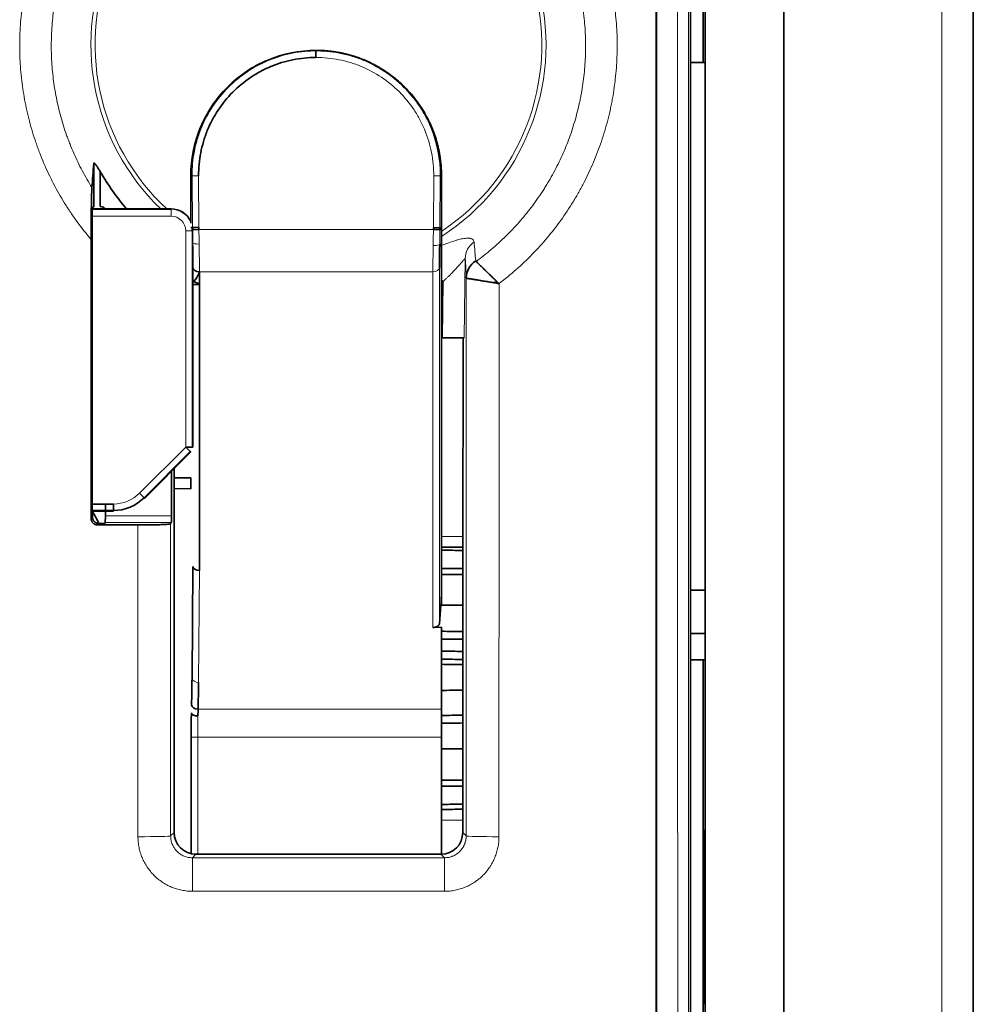
# Model space of a CAD drawing. Units: millimetres. Extents: x 63 to 1168, y 37 to 822.
# Drawn here: x 626 to 669, y 387 to 432 of the extents above; entities that cross this region are included whole.
import ezdxf

# ---------------------------------------------------------------- set-up
doc = ezdxf.new("R2010")
doc.units = ezdxf.units.MM
doc.layers.add('1', color=7, linetype='Continuous', true_color=0xffffff)

msp = doc.modelspace()

# ---------------------------------------------------------------- linework, layer by layer
at = {"layer": '1', "color": 18, "linetype": 'Continuous', "lineweight": 35}
for p, q in [((657.045, 467.15), (657.045, 365.529)), ((660.645, 365.467), (660.645, 467.213)), ((669.344, 466.96), (669.344, 365.72)), ((656.372, 370.926), (656.372, 461.752)), ((656.945, 447.115), (656.945, 430.038)), ((656.372, 430.039), (657.045, 430.039)), ((644.507, 427.037), (644.51, 427.029)), ((628.992, 423.42), (628.992, 425.402)), ((629.291, 425.021), (629.291, 423.425)), ((633.445, 424.836), (633.445, 422.665)), ((644.945, 422.447), (644.945, 424.836)), ((628.928, 423.389), (628.992, 423.42)), ((628.928, 420.389), (628.928, 423.389)), ((632.542, 423.315), (628.928, 423.315)), ((628.928, 423.314), (632.542, 423.314)), ((629.291, 423.425), (629.325, 423.425)), ((632.542, 423.283), (632.542, 423.315)), ((632.542, 423.314), (632.542, 423.315)), ((633.445, 422.464), (633.519, 422.465)), ((633.52, 422.315), (633.511, 422.315)), ((633.519, 422.465), (633.819, 422.467)), ((633.819, 422.366), (633.519, 422.364)), ((644.874, 422.364), (644.574, 422.366)), ((644.575, 422.449), (644.875, 422.447)), ((644.945, 405.875), (644.945, 421.696)), ((633.542, 412.384), (633.542, 420.617)), ((633.841, 420.438), (633.841, 407.077)), ((628.921, 420.389), (628.928, 420.389)), ((628.921, 412.289), (628.921, 420.389)), ((645.013, 419.986), (644.976, 417.402)), ((633.542, 419.854), (633.841, 419.857)), ((645.013, 419.945), (644.945, 419.945)), ((647.53, 419.945), (647.266, 419.945)), ((644.976, 417.402), (645.985, 417.402)), ((645.94, 417.402), (645.94, 412.82)), ((645.94, 412.82), (645.922, 411.939)), ((628.928, 412.289), (628.921, 412.289)), ((628.928, 409.289), (628.928, 412.289)), ((633.423, 412.185), (633.211, 412.397)), ((633.211, 412.397), (633.511, 412.397)), ((633.511, 412.397), (633.542, 412.384)), ((631.319, 410.037), (633.454, 412.172)), ((633.454, 412.172), (633.423, 412.185)), ((645.922, 411.939), (645.922, 394.719)), ((632.682, 394.719), (632.682, 411.399)), ((632.557, 411.275), (632.557, 409.242)), ((633.445, 410.981), (632.682, 410.987)), ((632.682, 410.488), (633.445, 410.481)), ((631.306, 410.069), (631.319, 410.037)), ((628.928, 409.783), (629.893, 409.783)), ((629.525, 409.783), (629.525, 409.483)), ((629.893, 409.783), (629.893, 409.483)), ((628.872, 409.122), (628.937, 409.187)), ((629.893, 409.483), (628.928, 409.483)), ((628.928, 409.452), (629.906, 409.452)), ((628.937, 409.284), (628.928, 409.289)), ((629.525, 409.452), (629.525, 409.242)), ((629.906, 409.452), (629.893, 409.483)), ((629.237, 408.887), (629.171, 408.822)), ((629.171, 408.822), (631.018, 408.822)), ((629.237, 408.889), (629.493, 408.889)), ((629.493, 408.887), (629.237, 408.887)), ((629.52, 408.942), (629.493, 408.887)), ((632.518, 408.873), (632.552, 408.942)), ((633.54, 406.921), (633.501, 401.791)), ((644.945, 405.875), (644.945, 405.14)), ((657.045, 405.834), (656.372, 405.834)), ((656.372, 405.83), (657.045, 405.83)), ((644.853, 404.294), (644.92, 405.146)), ((644.945, 404.132), (644.553, 404.122)), ((644.945, 400.38), (644.945, 404.132)), ((657.045, 403.85), (656.372, 403.85)), ((656.372, 403.846), (657.045, 403.846)), ((657.045, 402.64), (656.372, 402.64)), ((656.945, 402.642), (656.945, 385.565)), ((644.945, 399.095), (644.945, 400.38)), ((633.463, 399.095), (633.463, 393.743)), ((644.945, 393.719), (644.945, 399.095)), ((656.995, 390.839), (656.995, 394.839)), ((644.922, 393.719), (633.681, 393.719)), ((656.995, 386.839), (656.995, 390.839))]:
    msp.add_line(p, q, dxfattribs=at)
at = {"layer": '1', "color": 8, "linetype": 'Continuous', "lineweight": 18}
for p, q in [((667.897, 466.96), (667.897, 365.72)), ((633.445, 424.836), (633.504, 424.837)), ((633.504, 424.837), (633.804, 424.838)), ((633.504, 424.837), (633.519, 422.465)), ((633.819, 422.467), (633.804, 424.838)), ((644.59, 424.838), (644.575, 422.449)), ((644.889, 424.837), (644.59, 424.838)), ((644.875, 422.447), (644.889, 424.837)), ((644.889, 424.837), (644.945, 424.836)), ((628.928, 423.283), (632.542, 423.283)), ((632.542, 422.983), (632.542, 423.283)), ((632.542, 422.983), (628.928, 422.983)), ((633.211, 422.315), (633.511, 422.315)), ((633.211, 412.397), (633.211, 422.315)), ((633.511, 422.315), (633.511, 412.397)), ((633.819, 422.366), (644.574, 422.366)), ((644.945, 422.447), (644.875, 422.447)), ((644.945, 421.696), (644.865, 421.699)), ((646.038, 421.042), (645.985, 417.402)), ((644.553, 420.438), (633.841, 420.438)), ((644.553, 420.438), (644.553, 404.122)), ((644.853, 404.294), (644.853, 420.622)), ((631.094, 410.281), (633.211, 412.397)), ((633.423, 412.185), (631.306, 410.069)), ((631.094, 410.281), (631.306, 410.069)), ((629.525, 409.242), (632.557, 409.242)), ((632.552, 408.942), (629.52, 408.942)), ((633.801, 401.604), (633.84, 406.734)), ((633.781, 400.38), (644.945, 400.38)), ((633.762, 399.095), (633.463, 399.095)), ((633.762, 393.719), (633.762, 399.095)), ((644.945, 399.095), (633.762, 399.095)), ((632.521, 394.558), (632.682, 394.719)), ((645.922, 394.719), (646.082, 394.558)), ((633.681, 393.719), (633.522, 393.559)), ((633.522, 393.559), (645.081, 393.559)), ((633.522, 393.559), (633.522, 392.023)), ((645.081, 393.559), (644.922, 393.719)), ((645.081, 393.559), (645.081, 392.023)), ((645.081, 392.023), (633.522, 392.023))]:
    msp.add_line(p, q, dxfattribs=at)
for centre, radius, start, end in [((639.302, 430.839), 10.439, 302.7319, 226.1137), ((639.302, 430.839), 10.246, 303.4294, 227.25), ((632.542, 422.315), 0.669, 0, 90), ((639.302, 430.839), 10.246, 235.5581, 235.8056)]:
    msp.add_arc(centre, radius, start, end, dxfattribs=at)
at = {"layer": '1', "color": 18, "linetype": 'Continuous', "lineweight": 35}
for centre, radius, start, end in [((639.302, 430.839), 11.578, 210.1649, 220.5301), ((632.542, 422.315), 1, 25.4405, 90), ((632.542, 422.315), 1, 25.3842, 90), ((632.542, 422.315), 0.969, 0, 8.9198), ((632.542, 422.315), 1, 2.821, 8.6541), ((632.542, 422.315), 1, 2.8195, 8.6498), ((617.445, 402.839), 13.25, 27.18, 29.9306), ((652.412, 390.839), 6.083, 40.3905, 41.1121), ((652.412, 390.839), 6.083, 318.8879, 319.6095)]:
    msp.add_arc(centre, radius, start, end, dxfattribs=at)
at = {"layer": '1', "color": 8, "linetype": 'Continuous', "lineweight": 18}
for centre, major_axis, ratio, start_param, end_param in [((664.502, 416.339), (0, -999.987), 0.008723, 4.661124, 4.763654), ((665.002, 416.339), (0, -999.487), 0.008727, 4.661124, 4.763654), ((633.827, 421.772), (-0.3, -0.006), 0.220035, 0.035784, 1.56608), ((647.038, 421.042), (0.999, 0.053), 0.950161, 2.162142, 3.085583), ((644.566, 421.707), (0.3, -0.006), 0.244, 4.717396, 6.24719), ((644.553, 420.631), (0.3, 0), 0.642788, 4.712389, 6.237611), ((645.013, 420.628), (-0.406, 0.914), 0.322778, 2.061642, 2.198521), ((628.666, 416.339), (0, -997.987), 0.017455, 1.54897, 1.574623), ((630.166, 416.339), (0, -999.487), 0.017429, 1.54897, 1.574351), ((629.892, 411.484), (0.651, -1.571), 0.999599, 5.890622, 6.675749), ((649.937, 416.339), (0, -997.985), 0.017455, 4.719869, 4.734215), ((633.801, 401.797), (-0.3, 0.002), 0.642777, 0.045573, 1.575633), ((631.021, 394.558), (1.5, 0.001), 0.021824, 4.712381, 6.265728), ((647.582, 394.558), (-1.5, 0.001), 0.021824, 0.017457, 1.570805)]:
    msp.add_ellipse(centre, major_axis=major_axis, ratio=ratio, start_param=start_param, end_param=end_param, dxfattribs=at)
at = {"layer": '1', "color": 18, "linetype": 'Continuous', "lineweight": 35}
for centre, major_axis, ratio, start_param, end_param in [((629.325, 423.225), (0.141, 0.141), 0.999695, 5.960803, 7.068431), ((663.773, 416.339), (0, -999.485), 0.034921, 4.706806, 4.71961), ((647.086, 420.157), (-0.999, -0.055), 0.952614, 5.265547, 6.225779), ((633.841, 420.631), (-0.3, 0), 0.642788, 0.045574, 1.570796), ((633.59, 420.628), (0.406, 0.914), 0.322778, 4.084664, 4.609064), ((639.302, 433.51), (0, -14.74), 0.974397, 5.874195, 5.8932), ((639.302, 433.51), (0, -14.74), 0.974397, 0.403789, 0.40899), ((629.892, 411.484), (0.766, -1.848), 0.999719, 5.890622, 6.675749), ((629.52, 409.242), (0, -0.3), 0.017455, 0.034907, 1.570796), ((632.552, 409.242), (0, -0.3), 0.017455, 0.034907, 1.570796), ((633.84, 406.927), (0.3, -0.002), 0.642777, 3.187166, 4.717226), ((633.781, 400.573), (-0.3, 0.007), 0.64267, 0.045568, 1.586865), ((633.773, 400.207), (0.3, -0.006), 0.483327, 3.181468, 4.721709), ((633.682, 394.719), (-0.707, -0.707), 0.999695, 5.497939, 7.068431), ((644.921, 394.719), (0.707, -0.707), 0.999695, 5.497939, 7.068431)]:
    msp.add_ellipse(centre, major_axis=major_axis, ratio=ratio, start_param=start_param, end_param=end_param, dxfattribs=at)
for points, knots in [([(654.802, 366.239), (654.802, 370.41), (654.802, 374.584), (654.802, 382.931), (654.802, 389.193), (654.802, 395.457), (654.802, 399.633), (654.802, 401.721), (654.802, 407.986), (654.802, 416.339), (654.802, 424.692), (654.802, 430.957), (654.802, 433.045), (654.802, 437.221), (654.802, 439.309), (654.802, 449.748), (654.802, 458.095), (654.802, 466.439)], [0, 0, 0, 0, 0.125, 0.125, 0.25, 0.3125, 0.3125, 0.375, 0.375, 0.5, 0.625, 0.625, 0.6875, 0.6875, 0.75, 0.75, 1, 1, 1, 1]), ([(654.806, 466.443), (654.806, 462.271), (654.806, 458.097), (654.806, 449.749), (654.806, 443.486), (654.806, 437.222), (654.806, 433.046), (654.806, 430.957), (654.806, 424.692), (654.806, 416.338), (654.806, 407.984), (654.806, 401.719), (654.806, 399.631), (654.806, 395.454), (654.806, 393.366), (654.806, 382.927), (654.806, 374.579), (654.806, 366.234)], [0, 0, 0, 0, 0.125, 0.125, 0.25, 0.3125, 0.3125, 0.375, 0.375, 0.5, 0.625, 0.625, 0.6875, 0.6875, 0.75, 0.75, 1, 1, 1, 1]), ([(639.186, 430.586), (638.434, 430.585), (637.683, 430.435), (636.294, 429.858), (635.657, 429.431), (634.595, 428.367), (634.169, 427.73), (633.594, 426.34), (633.445, 425.588), (633.445, 424.836)], [0, 0, 0, 0, 0.25, 0.25, 0.5, 0.5, 0.75, 0.75, 1, 1, 1, 1]), ([(644.945, 424.836), (644.945, 424.848), (644.945, 424.875), (644.944, 424.922), (644.943, 424.979), (644.941, 425.048), (644.938, 425.128), (644.932, 425.22), (644.925, 425.322), (644.914, 425.436), (644.899, 425.561), (644.881, 425.696), (644.857, 425.842), (644.827, 425.999), (644.79, 426.165), (644.731, 426.398), (644.644, 426.684), (644.523, 427.008), (644.392, 427.303), (644.279, 427.526), (644.172, 427.718), (644.051, 427.919), (643.861, 428.204), (643.652, 428.474), (643.443, 428.714), (643.256, 428.911), (643.026, 429.129), (642.834, 429.29), (642.699, 429.395), (642.639, 429.441), (642.578, 429.485), (642.517, 429.529), (642.455, 429.573), (642.392, 429.615), (642.329, 429.657), (642.266, 429.697), (642.202, 429.737), (642.137, 429.776), (642.072, 429.815), (642.006, 429.852), (641.94, 429.889), (641.873, 429.924), (641.806, 429.959), (641.739, 429.993), (641.671, 430.026), (641.603, 430.058), (641.534, 430.089), (641.465, 430.12), (641.395, 430.149), (641.325, 430.177), (641.255, 430.205), (641.184, 430.231), (641.113, 430.257), (641.041, 430.282), (640.97, 430.306), (640.898, 430.328), (640.825, 430.35), (640.753, 430.371), (640.68, 430.391), (640.607, 430.41), (640.534, 430.428), (640.46, 430.445), (640.386, 430.461), (640.312, 430.477), (640.238, 430.491), (640.164, 430.504), (640.089, 430.516), (640.014, 430.527), (639.94, 430.538), (639.865, 430.547), (639.79, 430.555), (639.714, 430.563), (639.639, 430.569), (639.564, 430.575), (639.488, 430.579), (639.413, 430.582), (639.337, 430.585), (639.262, 430.586), (639.211, 430.586), (639.186, 430.586)], [0, 0, 0, 0, 0.003921, 0.0091, 0.015538, 0.023234, 0.032187, 0.042398, 0.053865, 0.066589, 0.08057, 0.095805, 0.112295, 0.130038, 0.149033, 0.169278, 0.210312, 0.248765, 0.284641, 0.31794, 0.331934, 0.357966, 0.396012, 0.446034, 0.47128, 0.50139, 0.536351, 0.576152, 0.584488, 0.592822, 0.601155, 0.609487, 0.617817, 0.626146, 0.634474, 0.6428, 0.651125, 0.659448, 0.66777, 0.676091, 0.684411, 0.692729, 0.701046, 0.709362, 0.717677, 0.725991, 0.734304, 0.742615, 0.750927, 0.759237, 0.767546, 0.775854, 0.78416, 0.792467, 0.800772, 0.809076, 0.81738, 0.825684, 0.833987, 0.842289, 0.850591, 0.858892, 0.867193, 0.875494, 0.883795, 0.892095, 0.900395, 0.908695, 0.916995, 0.925294, 0.933594, 0.941894, 0.950194, 0.958494, 0.966794, 0.975095, 0.983396, 0.991698, 1, 1, 1, 1]), ([(639.186, 430.562), (639.186, 430.562), (639.186, 430.56), (639.186, 430.552), (639.186, 430.546), (639.186, 430.531), (639.186, 430.521), (639.186, 430.499), (639.187, 430.486), (639.187, 430.457), (639.187, 430.441), (639.187, 430.407), (639.187, 430.389), (639.187, 430.353), (639.187, 430.334), (639.187, 430.298), (639.187, 430.28), (639.187, 430.263)], [0, 0, 0, 0, 0.125, 0.125, 0.25, 0.25, 0.375, 0.375, 0.5, 0.5, 0.625, 0.625, 0.75, 0.75, 0.875, 0.875, 1, 1, 1, 1]), ([(633.804, 424.838), (633.802, 425.196), (633.835, 425.547), (633.935, 426.064), (633.976, 426.235), (634.077, 426.575), (634.136, 426.744), (634.337, 427.237), (634.502, 427.548), (634.891, 428.137), (635.118, 428.417), (635.615, 428.918), (635.886, 429.142), (636.327, 429.44), (636.481, 429.533), (636.793, 429.701), (636.952, 429.777), (637.439, 429.981), (637.777, 430.085), (638.476, 430.226), (638.83, 430.262), (639.187, 430.263)], [0, 0, 0, 0, 0.125, 0.125, 0.1875, 0.1875, 0.25, 0.25, 0.375, 0.375, 0.5, 0.5, 0.625, 0.625, 0.6875, 0.6875, 0.75, 0.75, 0.875, 0.875, 1, 1, 1, 1]), ([(628.91, 424.298), (628.924, 424.474), (628.938, 424.652), (628.965, 425.02), (628.978, 425.208), (628.992, 425.402)], [0, 0, 0, 0, 0.5, 0.5, 1, 1, 1, 1]), ([(628.992, 425.402), (628.992, 425.408), (628.993, 425.413), (628.996, 425.418), (628.998, 425.42), (629.001, 425.421), (629.004, 425.422), (629.009, 425.421), (629.014, 425.419), (629.016, 425.418), (629.022, 425.414), (629.025, 425.412), (629.031, 425.407), (629.034, 425.404), (629.044, 425.394), (629.051, 425.387), (629.065, 425.371), (629.072, 425.362), (629.093, 425.334), (629.107, 425.314), (629.129, 425.283), (629.136, 425.272), (629.151, 425.25), (629.158, 425.239), (629.18, 425.206), (629.194, 425.183), (629.222, 425.138), (629.236, 425.115), (629.264, 425.068), (629.278, 425.044), (629.291, 425.021)], [0, 0, 0, 0, 0.0625, 0.0625, 0.09375, 0.09375, 0.125, 0.15625, 0.15625, 0.1875, 0.1875, 0.21875, 0.21875, 0.25, 0.25, 0.3125, 0.3125, 0.375, 0.375, 0.5, 0.5, 0.5625, 0.5625, 0.625, 0.625, 0.75, 0.75, 0.875, 0.875, 1, 1, 1, 1]), ([(628.91, 424.298), (628.909, 424.274), (628.907, 424.246), (628.903, 424.183), (628.902, 424.148), (628.9, 424.092), (628.899, 424.072), (628.897, 424.032), (628.897, 424.011), (628.895, 423.947), (628.893, 423.903), (628.891, 423.812), (628.89, 423.765), (628.888, 423.669), (628.887, 423.62), (628.885, 423.52), (628.884, 423.469), (628.882, 423.365), (628.881, 423.312), (628.879, 423.153), (628.878, 423.045), (628.875, 422.827), (628.874, 422.716), (628.873, 422.548), (628.873, 422.492), (628.872, 422.378), (628.872, 422.321), (628.871, 422.149), (628.871, 422.034), (628.871, 421.919)], [0, 0, 0, 0, 0.0625, 0.0625, 0.125, 0.125, 0.15625, 0.15625, 0.1875, 0.1875, 0.25, 0.25, 0.3125, 0.3125, 0.375, 0.375, 0.4375, 0.4375, 0.5, 0.5, 0.625, 0.625, 0.75, 0.75, 0.8125, 0.8125, 0.875, 0.875, 1, 1, 1, 1]), ([(646.517, 420.938), (646.518, 420.932), (646.519, 420.926), (646.525, 420.917), (646.529, 420.913), (646.534, 420.91)], [0, 0, 0, 0, 0.5, 0.5, 1, 1, 1, 1]), ([(646.534, 420.91), (646.55, 420.895), (646.57, 420.875), (646.607, 420.839), (646.62, 420.826), (646.642, 420.804), (646.65, 420.797), (646.665, 420.782), (646.673, 420.774), (646.715, 420.733), (646.752, 420.697), (646.802, 420.647), (646.813, 420.637), (646.834, 420.616), (646.845, 420.605), (646.878, 420.573), (646.901, 420.55), (646.971, 420.482), (647.021, 420.434), (647.099, 420.358), (647.125, 420.333), (647.166, 420.293), (647.18, 420.28), (647.208, 420.253), (647.222, 420.239), (647.292, 420.172), (647.35, 420.117), (647.437, 420.033), (647.466, 420.005), (647.511, 419.963), (647.533, 419.942), (647.556, 419.92), (647.571, 419.906), (647.578, 419.899), (647.586, 419.892)], [0, 0, 0, 0, 0.125, 0.125, 0.1875, 0.1875, 0.21875, 0.21875, 0.25, 0.25, 0.375, 0.375, 0.40625, 0.40625, 0.4375, 0.4375, 0.5, 0.5, 0.625, 0.625, 0.6875, 0.6875, 0.71875, 0.71875, 0.75, 0.75, 0.875, 0.875, 0.9375, 0.9375, 0.96875, 0.984375, 0.984375, 1, 1, 1, 1]), ([(646.138, 420.131), (646.122, 420.133), (646.109, 420.137), (646.096, 420.143), (646.093, 420.146), (646.088, 420.151), (646.087, 420.154), (646.086, 420.157)], [0, 0, 0, 0, 0.5, 0.5, 0.75, 0.75, 1, 1, 1, 1]), ([(647.586, 419.892), (647.576, 419.894), (647.565, 419.895), (647.545, 419.899), (647.514, 419.904), (647.484, 419.909), (647.423, 419.919), (647.383, 419.925), (647.264, 419.945), (647.186, 419.958), (647.089, 419.974), (647.07, 419.977), (647.032, 419.984), (647.013, 419.987), (646.956, 419.996), (646.92, 420.002), (646.812, 420.02), (646.744, 420.031), (646.647, 420.047), (646.616, 420.053), (646.57, 420.06), (646.555, 420.063), (646.525, 420.068), (646.511, 420.07), (646.44, 420.082), (646.389, 420.09), (646.332, 420.099), (646.32, 420.101), (646.299, 420.105), (646.288, 420.106), (646.258, 420.111), (646.239, 420.114), (646.188, 420.123), (646.16, 420.127), (646.138, 420.131)], [0, 0, 0, 0, 0.015625, 0.015625, 0.03125, 0.0625, 0.0625, 0.125, 0.125, 0.25, 0.25, 0.28125, 0.28125, 0.3125, 0.3125, 0.375, 0.375, 0.5, 0.5, 0.5625, 0.5625, 0.59375, 0.59375, 0.625, 0.625, 0.75, 0.75, 0.78125, 0.78125, 0.8125, 0.8125, 0.875, 0.875, 1, 1, 1, 1]), ([(633.445, 410.481), (633.445, 410.481), (633.445, 410.484), (633.445, 410.494), (633.445, 410.498), (633.445, 410.508), (633.445, 410.519), (633.445, 410.533), (633.445, 410.548), (633.445, 410.556), (633.445, 410.584), (633.445, 410.605), (633.445, 410.639), (633.445, 410.651), (633.445, 410.677), (633.445, 410.69), (633.445, 410.731), (633.445, 410.759), (633.445, 410.805), (633.445, 410.82), (633.445, 410.852), (633.445, 410.868), (633.445, 410.916), (633.445, 410.948), (633.445, 410.981)], [0, 0, 0, 0, 0.125, 0.125, 0.1875, 0.1875, 0.25, 0.3125, 0.3125, 0.375, 0.375, 0.5, 0.5, 0.5625, 0.5625, 0.625, 0.625, 0.75, 0.75, 0.8125, 0.8125, 0.875, 0.875, 1, 1, 1, 1]), ([(629.171, 408.822), (629.152, 408.822), (629.132, 408.824), (629.103, 408.83), (629.094, 408.832), (629.075, 408.838), (629.066, 408.841), (629.039, 408.852), (629.021, 408.862), (628.997, 408.878), (628.989, 408.884), (628.974, 408.896), (628.966, 408.903), (628.946, 408.924), (628.933, 408.939), (628.917, 408.963), (628.912, 408.972), (628.902, 408.989), (628.894, 409.007), (628.887, 409.025), (628.882, 409.044), (628.879, 409.053), (628.874, 409.082), (628.872, 409.102), (628.872, 409.122)], [0, 0, 0, 0, 0.125, 0.125, 0.1875, 0.1875, 0.25, 0.25, 0.375, 0.375, 0.4375, 0.4375, 0.5, 0.5, 0.625, 0.625, 0.6875, 0.6875, 0.75, 0.8125, 0.8125, 0.875, 0.875, 1, 1, 1, 1]), ([(628.937, 409.189), (628.937, 409.185), (628.937, 409.179), (628.937, 409.17), (628.938, 409.16), (628.939, 409.151), (628.94, 409.142), (628.942, 409.133), (628.943, 409.124), (628.945, 409.116), (628.948, 409.107), (628.95, 409.098), (628.953, 409.09), (628.956, 409.082), (628.959, 409.074), (628.963, 409.065), (628.966, 409.057), (628.97, 409.049), (628.975, 409.042), (628.979, 409.034), (628.984, 409.026), (628.989, 409.019), (628.994, 409.012), (629, 409.004), (629.006, 408.997), (629.012, 408.99), (629.018, 408.983), (629.027, 408.974), (629.039, 408.963), (629.053, 408.952), (629.067, 408.941), (629.082, 408.931), (629.098, 408.922), (629.114, 408.914), (629.13, 408.907), (629.147, 408.902), (629.164, 408.897), (629.182, 408.893), (629.2, 408.891), (629.218, 408.889), (629.231, 408.889), (629.237, 408.889)], [0, 0, 0, 0, 0.020125, 0.04004, 0.059761, 0.079303, 0.098684, 0.117921, 0.137031, 0.156031, 0.174942, 0.19378, 0.212564, 0.231313, 0.250047, 0.268784, 0.287543, 0.306344, 0.325204, 0.344142, 0.363177, 0.382328, 0.401611, 0.421044, 0.440644, 0.460428, 0.480412, 0.500611, 0.540539, 0.579693, 0.618204, 0.656211, 0.693859, 0.731296, 0.768673, 0.806141, 0.843852, 0.881953, 0.920588, 0.959893, 1, 1, 1, 1]), ([(632.518, 408.873), (632.516, 408.87), (632.505, 408.867), (632.474, 408.862), (632.462, 408.86), (632.44, 408.858), (632.432, 408.857), (632.415, 408.855), (632.406, 408.854), (632.358, 408.851), (632.311, 408.848), (632.243, 408.844), (632.229, 408.843), (632.199, 408.842), (632.184, 408.841), (632.137, 408.839), (632.104, 408.838), (632.001, 408.835), (631.926, 408.833), (631.824, 408.83), (631.803, 408.83), (631.761, 408.829), (631.74, 408.828), (631.676, 408.827), (631.588, 408.826), (631.497, 408.825), (631.427, 408.824), (631.404, 408.824), (631.357, 408.823), (631.333, 408.823), (631.213, 408.822), (631.116, 408.822), (631.018, 408.822)], [0, 0, 0, 0, 0.125, 0.125, 0.1875, 0.1875, 0.21875, 0.21875, 0.25, 0.25, 0.375, 0.375, 0.40625, 0.40625, 0.4375, 0.4375, 0.5, 0.5, 0.625, 0.625, 0.65625, 0.65625, 0.6875, 0.6875, 0.75, 0.8125, 0.8125, 0.84375, 0.84375, 0.875, 0.875, 1, 1, 1, 1]), ([(645.922, 407.653), (645.763, 407.655), (645.604, 407.657), (645.312, 407.661), (645.178, 407.662), (645.012, 407.664), (644.978, 407.665), (644.945, 407.665)], [0, 0, 0, 0, 0.488082, 0.488082, 0.897587, 0.897587, 1, 1, 1, 1]), ([(633.841, 407.077), (633.841, 407.048), (633.841, 407.02), (633.841, 406.948), (633.841, 406.906), (633.84, 406.82), (633.84, 406.777), (633.84, 406.734)], [0, 0, 0, 0, 0.249999, 0.249999, 0.624998, 0.624998, 1, 1, 1, 1]), ([(645.922, 403.937), (645.763, 403.938), (645.604, 403.939), (645.278, 403.942), (645.112, 403.944), (644.945, 403.945)], [0, 0, 0, 0, 0.488082, 0.488082, 1, 1, 1, 1]), ([(633.781, 400.38), (633.786, 400.584), (633.79, 400.788), (633.797, 401.196), (633.8, 401.4), (633.801, 401.604)], [0, 0, 0, 0, 0.500011, 0.500011, 1, 1, 1, 1]), ([(644.945, 399.732), (645.112, 399.734), (645.278, 399.735), (645.604, 399.738), (645.763, 399.739), (645.922, 399.741)], [0, 0, 0, 0, 0.511918, 0.511918, 1, 1, 1, 1]), ([(645.922, 398.558), (645.763, 398.558), (645.604, 398.558), (645.278, 398.559), (645.112, 398.559), (644.945, 398.559)], [0, 0, 0, 0, 0.488082, 0.488082, 1, 1, 1, 1]), ([(644.945, 397.12), (645.112, 397.119), (645.278, 397.119), (645.604, 397.119), (645.763, 397.119), (645.922, 397.119)], [0, 0, 0, 0, 0.511918, 0.511918, 1, 1, 1, 1]), ([(645.922, 396.85), (645.763, 396.85), (645.604, 396.85), (645.312, 396.85), (645.178, 396.85), (645.012, 396.85), (644.978, 396.85), (644.945, 396.85)], [0, 0, 0, 0, 0.488082, 0.488082, 0.897587, 0.897587, 1, 1, 1, 1]), ([(644.945, 396.005), (645.078, 396.007), (645.212, 396.009), (645.378, 396.011), (645.412, 396.011), (645.578, 396.013), (645.712, 396.015), (645.87, 396.017), (645.896, 396.017), (645.922, 396.017)], [0, 0, 0, 0, 0.409505, 0.409505, 0.511918, 0.511918, 0.921422, 0.921422, 1, 1, 1, 1]), ([(645.922, 395.783), (645.763, 395.782), (645.604, 395.781), (645.278, 395.778), (645.112, 395.777), (644.945, 395.776)], [0, 0, 0, 0, 0.488082, 0.488082, 1, 1, 1, 1])]:
    msp.add_open_spline(points, degree=3, knots=knots, dxfattribs=at)
at = {"layer": '1', "color": 8, "linetype": 'Continuous', "lineweight": 18}
for points, knots in [([(628.871, 421.919), (628.648, 422.18), (628.436, 422.449), (628.132, 422.864), (627.985, 423.075), (627.843, 423.29), (627.749, 423.434), (627.703, 423.506), (627.477, 423.871), (627.138, 424.465), (626.845, 425.082), (626.642, 425.554), (626.577, 425.713), (626.485, 425.953), (626.454, 426.033), (626.396, 426.194), (626.367, 426.275), (626.228, 426.68), (626.129, 427.006), (625.957, 427.662), (625.81, 428.324), (625.712, 428.995), (625.639, 429.67), (625.615, 430.011), (625.6, 430.439), (625.598, 430.525), (625.596, 430.696), (625.595, 430.953), (625.601, 431.209), (625.622, 431.72), (625.676, 432.396), (625.831, 433.401), (625.984, 434.062), (626.118, 434.556), (626.165, 434.72), (626.242, 434.965), (626.268, 435.047), (626.322, 435.21), (626.35, 435.291), (626.493, 435.695), (626.618, 436.011), (626.892, 436.633), (627.187, 437.242), (627.527, 437.829), (627.89, 438.403), (628.082, 438.685), (628.337, 439.029), (628.389, 439.097), (628.494, 439.233), (628.652, 439.436), (628.816, 439.632), (629.15, 440.019), (629.613, 440.516), (630.358, 441.206), (630.89, 441.63), (631.301, 441.933), (631.51, 442.081), (631.724, 442.224), (631.867, 442.318), (631.94, 442.365), (632.302, 442.592), (632.598, 442.763), (633.198, 443.08), (633.809, 443.374), (634.44, 443.622), (635.08, 443.847), (635.406, 443.948), (635.819, 444.059), (635.902, 444.081), (636.068, 444.122), (636.152, 444.142), (636.402, 444.2), (636.57, 444.235), (637.072, 444.33), (637.744, 444.433), (638.757, 444.51), (639.436, 444.512), (639.947, 444.495), (640.117, 444.485), (640.373, 444.467), (640.458, 444.46), (640.629, 444.445), (640.715, 444.436), (641.141, 444.389), (641.478, 444.339), (642.146, 444.215), (642.808, 444.066), (643.456, 443.868), (644.098, 443.647), (644.415, 443.524), (644.808, 443.355), (644.886, 443.32), (645.042, 443.249), (645.12, 443.213), (645.353, 443.102), (645.506, 443.026), (645.959, 442.789), (646.549, 442.451), (647.391, 441.883), (647.924, 441.463), (648.313, 441.132), (648.505, 440.962), (648.693, 440.787), (648.817, 440.669), (648.879, 440.609), (649.184, 440.308), (649.417, 440.059), (649.863, 439.546), (650.289, 439.018), (650.867, 438.182), (651.212, 437.595), (651.414, 437.219), (651.454, 437.143), (651.533, 436.991), (651.571, 436.914), (651.684, 436.683), (651.757, 436.528), (651.965, 436.06), (652.217, 435.429), (652.524, 434.46), (652.681, 433.8), (652.78, 433.299), (652.81, 433.132), (652.85, 432.879), (652.869, 432.752), (652.886, 432.624), (652.898, 432.539), (652.903, 432.496), (652.949, 432.113), (652.978, 431.773), (653.009, 431.093), (653.014, 430.415), (652.97, 429.739), (652.9, 429.064), (652.853, 428.727), (652.778, 428.307), (652.762, 428.223), (652.728, 428.055), (652.711, 427.971), (652.656, 427.719), (652.616, 427.552), (652.488, 427.056), (652.294, 426.405), (651.932, 425.455), (651.644, 424.841), (651.411, 424.387), (651.29, 424.162), (651.162, 423.939), (651.075, 423.792), (651.031, 423.718), (650.806, 423.352), (650.617, 423.068), (650.219, 422.517), (649.803, 421.983), (649.123, 421.233), (648.633, 420.766), (648.124, 420.316), (647.86, 420.099), (647.586, 419.892)], [0, 0, 0, 0, 0.015625, 0.015625, 0.023438, 0.027344, 0.027344, 0.03125, 0.03125, 0.046875, 0.0625, 0.0625, 0.070313, 0.070313, 0.074219, 0.074219, 0.078125, 0.078125, 0.09375, 0.09375, 0.109375, 0.125, 0.125, 0.140625, 0.140625, 0.144531, 0.144531, 0.148438, 0.15625, 0.15625, 0.171875, 0.1875, 0.203125, 0.203125, 0.210938, 0.210938, 0.214844, 0.214844, 0.21875, 0.21875, 0.234375, 0.234375, 0.25, 0.265625, 0.265625, 0.28125, 0.28125, 0.285156, 0.285156, 0.289063, 0.296875, 0.296875, 0.3125, 0.328125, 0.34375, 0.34375, 0.351563, 0.355469, 0.355469, 0.359375, 0.359375, 0.375, 0.375, 0.390625, 0.40625, 0.40625, 0.421875, 0.421875, 0.425781, 0.425781, 0.429688, 0.429688, 0.4375, 0.4375, 0.453125, 0.46875, 0.484375, 0.484375, 0.492188, 0.492188, 0.496094, 0.496094, 0.5, 0.5, 0.515625, 0.515625, 0.53125, 0.546875, 0.546875, 0.5625, 0.5625, 0.566406, 0.566406, 0.570313, 0.570313, 0.578125, 0.578125, 0.59375, 0.609375, 0.625, 0.625, 0.632813, 0.636719, 0.636719, 0.640625, 0.640625, 0.65625, 0.65625, 0.671875, 0.6875, 0.703125, 0.703125, 0.707031, 0.707031, 0.710938, 0.710938, 0.71875, 0.71875, 0.734375, 0.75, 0.765625, 0.765625, 0.773438, 0.773438, 0.777344, 0.779297, 0.779297, 0.78125, 0.78125, 0.796875, 0.796875, 0.8125, 0.828125, 0.828125, 0.84375, 0.84375, 0.847656, 0.847656, 0.851563, 0.851563, 0.859375, 0.859375, 0.875, 0.890625, 0.90625, 0.90625, 0.914063, 0.917969, 0.917969, 0.921875, 0.921875, 0.9375, 0.9375, 0.953125, 0.96875, 0.984375, 0.984375, 1, 1, 1, 1]), ([(646.534, 420.91), (646.655, 420.998), (646.774, 421.088), (647.009, 421.273), (647.124, 421.368), (647.465, 421.656), (647.902, 422.056), (648.511, 422.697), (649.071, 423.38), (649.412, 423.864), (649.615, 424.175), (649.655, 424.238), (649.734, 424.364), (649.773, 424.428), (649.889, 424.62), (649.963, 424.749), (650.178, 425.138), (650.445, 425.665), (650.786, 426.48), (650.973, 427.039), (651.141, 427.606), (651.215, 427.894), (651.294, 428.258), (651.31, 428.331), (651.339, 428.477), (651.38, 428.696), (651.415, 428.916), (651.478, 429.355), (651.54, 429.942), (651.569, 430.824), (651.546, 431.414), (651.512, 431.858), (651.498, 432.006), (651.473, 432.228), (651.464, 432.302), (651.445, 432.45), (651.434, 432.524), (651.379, 432.891), (651.325, 433.182), (651.195, 433.758), (651.045, 434.328), (650.854, 434.885), (650.642, 435.436), (650.526, 435.708), (650.368, 436.045), (650.336, 436.112), (650.27, 436.246), (650.236, 436.312), (650.134, 436.511), (650.064, 436.642), (649.846, 437.029), (649.537, 437.533), (649.024, 438.252), (648.647, 438.706), (648.352, 439.036), (648.2, 439.199), (648.045, 439.359), (647.939, 439.464), (647.886, 439.517), (647.618, 439.776), (647.397, 439.974), (646.944, 440.354), (646.478, 440.715), (645.743, 441.205), (645.229, 441.496), (644.834, 441.702), (644.701, 441.768), (644.499, 441.864), (644.431, 441.895), (644.295, 441.957), (644.227, 441.987), (643.886, 442.134), (643.334, 442.348), (642.489, 442.608), (641.915, 442.74), (641.335, 442.852), (641.043, 442.897), (640.673, 442.941), (640.599, 442.949), (640.451, 442.964), (640.376, 442.971), (640.154, 442.989), (640.006, 442.998), (639.561, 443.018), (638.971, 443.024), (638.089, 442.968), (637.505, 442.889), (637.067, 442.813), (636.849, 442.772), (636.631, 442.724), (636.486, 442.691), (636.413, 442.673), (636.051, 442.583), (635.766, 442.501), (635.204, 442.318), (634.651, 442.114), (633.846, 441.751), (633.326, 441.469), (632.943, 441.244), (632.816, 441.166), (632.628, 441.045), (632.565, 441.005), (632.441, 440.922), (632.133, 440.713), (631.6, 440.315), (630.932, 439.736), (630.307, 439.111), (629.92, 438.663), (629.687, 438.373), (629.641, 438.314), (629.55, 438.196), (629.505, 438.137), (629.371, 437.957), (629.285, 437.837), (629.033, 437.471), (628.716, 436.972), (628.297, 436.195), (628.055, 435.657), (627.888, 435.246), (627.808, 435.039), (627.733, 434.829), (627.685, 434.688), (627.661, 434.617), (627.546, 434.262), (627.465, 433.977), (627.325, 433.403), (627.205, 432.825), (627.09, 431.95), (627.055, 431.36), (627.044, 430.915), (627.044, 430.766), (627.047, 430.542), (627.049, 430.468), (627.053, 430.319), (627.056, 430.244), (627.075, 429.873), (627.127, 429.284), (627.267, 428.412), (627.402, 427.838), (627.558, 427.269), (627.647, 426.986), (627.772, 426.635), (627.797, 426.565), (627.85, 426.425), (627.93, 426.216), (628.016, 426.01), (628.196, 425.602), (628.454, 425.067), (628.752, 424.551), (628.91, 424.298)], [0, 0, 0, 0, 0.007812, 0.007812, 0.015625, 0.015625, 0.03125, 0.046875, 0.0625, 0.078125, 0.078125, 0.082031, 0.082031, 0.085937, 0.085937, 0.09375, 0.09375, 0.109375, 0.125, 0.140625, 0.140625, 0.15625, 0.15625, 0.160156, 0.160156, 0.164062, 0.171875, 0.171875, 0.1875, 0.203125, 0.21875, 0.21875, 0.226562, 0.226562, 0.230469, 0.230469, 0.234375, 0.234375, 0.25, 0.25, 0.265625, 0.28125, 0.28125, 0.296875, 0.296875, 0.300781, 0.300781, 0.304688, 0.304688, 0.3125, 0.3125, 0.328125, 0.34375, 0.359375, 0.359375, 0.367187, 0.371094, 0.371094, 0.375, 0.375, 0.390625, 0.390625, 0.40625, 0.421875, 0.4375, 0.4375, 0.445313, 0.445313, 0.449219, 0.449219, 0.453125, 0.453125, 0.46875, 0.484375, 0.5, 0.5, 0.515625, 0.515625, 0.519531, 0.519531, 0.523438, 0.523438, 0.53125, 0.53125, 0.546875, 0.5625, 0.578125, 0.578125, 0.585938, 0.589844, 0.589844, 0.59375, 0.59375, 0.609375, 0.609375, 0.625, 0.640625, 0.65625, 0.65625, 0.664063, 0.664063, 0.667969, 0.667969, 0.671875, 0.6875, 0.703125, 0.71875, 0.734375, 0.734375, 0.738281, 0.738281, 0.742188, 0.742188, 0.75, 0.75, 0.765625, 0.78125, 0.796875, 0.796875, 0.804688, 0.808594, 0.808594, 0.8125, 0.8125, 0.828125, 0.828125, 0.84375, 0.859375, 0.875, 0.875, 0.882813, 0.882813, 0.886719, 0.886719, 0.890625, 0.890625, 0.90625, 0.921875, 0.9375, 0.9375, 0.953125, 0.953125, 0.957031, 0.957031, 0.960938, 0.96875, 0.96875, 0.984375, 1, 1, 1, 1]), ([(639.186, 430.562), (639.111, 430.562), (639.033, 430.561), (638.862, 430.553), (638.768, 430.547), (638.486, 430.521), (638.299, 430.494), (637.742, 430.387), (637.382, 430.279), (636.863, 430.066), (636.693, 429.986), (636.361, 429.81), (636.197, 429.712), (635.727, 429.399), (635.438, 429.163), (634.907, 428.632), (634.665, 428.336), (634.25, 427.713), (634.074, 427.383), (633.859, 426.859), (633.796, 426.68), (633.688, 426.32), (633.644, 426.138), (633.537, 425.589), (633.502, 425.216), (633.504, 424.837)], [0, 0, 0, 0, 0.025531, 0.025531, 0.056965, 0.056965, 0.119834, 0.119834, 0.245572, 0.245572, 0.308441, 0.308441, 0.37131, 0.37131, 0.497048, 0.497048, 0.622786, 0.622786, 0.748524, 0.748524, 0.811393, 0.811393, 0.874262, 0.874262, 1, 1, 1, 1]), ([(644.889, 424.837), (644.894, 425.594), (644.744, 426.352), (644.386, 427.218), (644.306, 427.388), (644.128, 427.72), (644.03, 427.884), (643.715, 428.354), (643.477, 428.643), (642.944, 429.173), (642.646, 429.414), (642.019, 429.828), (641.688, 430.003), (641.163, 430.216), (640.982, 430.279), (640.621, 430.385), (640.438, 430.429), (640.071, 430.498), (639.885, 430.524), (639.604, 430.549), (639.51, 430.555), (639.339, 430.561), (639.261, 430.562), (639.186, 430.562)], [0, 0, 0, 0, 0.251481, 0.251481, 0.314352, 0.314352, 0.377222, 0.377222, 0.502963, 0.502963, 0.628703, 0.628703, 0.754444, 0.754444, 0.817314, 0.817314, 0.880184, 0.880184, 0.943055, 0.943055, 0.97449, 0.97449, 1, 1, 1, 1]), ([(639.187, 430.263), (639.545, 430.263), (639.896, 430.229), (640.415, 430.126), (640.586, 430.084), (640.926, 429.981), (641.096, 429.921), (641.588, 429.717), (641.899, 429.551), (642.487, 429.158), (642.766, 428.929), (643.265, 428.429), (643.488, 428.155), (643.784, 427.711), (643.876, 427.557), (644.043, 427.244), (644.118, 427.084), (644.319, 426.595), (644.421, 426.255), (644.558, 425.553), (644.592, 425.196), (644.59, 424.838)], [0, 0, 0, 0, 0.125, 0.125, 0.1875, 0.1875, 0.25, 0.25, 0.375, 0.375, 0.5, 0.5, 0.625, 0.625, 0.6875, 0.6875, 0.75, 0.75, 0.875, 0.875, 1, 1, 1, 1]), ([(644.945, 421.64), (644.97, 421.649), (644.995, 421.659), (645.049, 421.68), (645.079, 421.692), (645.166, 421.725), (645.222, 421.746), (645.386, 421.804), (645.488, 421.838), (645.609, 421.874), (645.633, 421.881), (645.68, 421.895), (645.703, 421.901), (645.771, 421.918), (645.814, 421.929), (645.938, 421.955), (646.013, 421.967), (646.115, 421.975), (646.147, 421.976), (646.193, 421.974), (646.207, 421.973), (646.235, 421.971), (646.249, 421.969), (646.287, 421.962), (646.31, 421.955), (646.352, 421.937), (646.37, 421.926), (646.393, 421.905), (646.4, 421.898), (646.412, 421.882), (646.418, 421.873), (646.431, 421.845), (646.437, 421.824), (646.439, 421.8)], [0, 0, 0, 0, 0.029283, 0.029283, 0.065236, 0.065236, 0.137141, 0.137141, 0.280951, 0.280951, 0.316903, 0.316903, 0.352856, 0.352856, 0.42476, 0.42476, 0.56857, 0.56857, 0.640475, 0.640475, 0.676428, 0.676428, 0.71238, 0.71238, 0.784285, 0.784285, 0.85619, 0.85619, 0.892143, 0.892143, 0.928095, 0.928095, 1, 1, 1, 1]), ([(646.038, 421.042), (646.037, 421.044), (646.033, 421.041), (646.024, 421.033), (646.021, 421.03), (646.012, 421.022), (646.008, 421.018), (645.993, 421.003), (645.982, 420.991), (645.957, 420.963), (645.943, 420.948), (645.92, 420.923), (645.912, 420.914), (645.896, 420.896), (645.871, 420.868), (645.844, 420.838), (645.788, 420.775), (645.747, 420.729), (645.682, 420.656), (645.659, 420.631), (645.612, 420.58), (645.587, 420.554), (645.512, 420.473), (645.459, 420.417), (645.374, 420.33), (645.345, 420.3), (645.299, 420.255), (645.284, 420.24), (645.253, 420.209), (645.237, 420.194), (645.188, 420.147), (645.155, 420.115), (645.086, 420.051), (645.051, 420.019), (645.013, 419.986)], [0, 0, 0, 0, 0.0625, 0.0625, 0.09375, 0.09375, 0.125, 0.125, 0.1875, 0.1875, 0.25, 0.25, 0.28125, 0.28125, 0.3125, 0.375, 0.375, 0.5, 0.5, 0.5625, 0.5625, 0.625, 0.625, 0.75, 0.75, 0.8125, 0.8125, 0.84375, 0.84375, 0.875, 0.875, 0.9375, 0.9375, 1, 1, 1, 1]), ([(645.922, 395.285), (645.763, 395.284), (645.604, 395.283), (645.278, 395.28), (645.112, 395.279), (644.945, 395.278)], [0, 0, 0, 0, 0.488082, 0.488082, 1, 1, 1, 1]), ([(633.522, 392.023), (633.44, 392.023), (633.357, 392.027), (633.234, 392.039), (633.193, 392.044), (633.112, 392.057), (633.072, 392.064), (632.952, 392.088), (632.794, 392.127), (632.641, 392.182), (632.527, 392.229), (632.49, 392.246), (632.415, 392.281), (632.379, 392.3), (632.27, 392.358), (632.131, 392.442), (632, 392.539), (631.874, 392.642), (631.813, 392.697), (631.697, 392.814), (631.586, 392.935), (631.489, 393.067), (631.431, 393.153), (631.42, 393.17), (631.398, 393.205), (631.366, 393.257), (631.336, 393.311), (631.278, 393.419), (631.209, 393.566), (631.154, 393.719), (631.118, 393.837), (631.107, 393.876), (631.087, 393.956), (631.078, 393.996), (631.054, 394.117), (631.03, 394.279), (631.022, 394.443), (631.021, 394.525)], [0, 0, 0, 0, 0.0625, 0.0625, 0.09375, 0.09375, 0.125, 0.125, 0.1875, 0.25, 0.25, 0.28125, 0.28125, 0.3125, 0.3125, 0.375, 0.4375, 0.4375, 0.5, 0.5, 0.5625, 0.625, 0.625, 0.640625, 0.640625, 0.65625, 0.6875, 0.6875, 0.75, 0.8125, 0.8125, 0.84375, 0.84375, 0.875, 0.875, 0.9375, 1, 1, 1, 1]), ([(632.521, 394.558), (632.521, 394.492), (632.528, 394.427), (632.547, 394.33), (632.555, 394.298), (632.574, 394.236), (632.596, 394.175), (632.624, 394.116), (632.647, 394.073), (632.655, 394.058), (632.672, 394.03), (632.681, 394.016), (632.727, 393.948), (632.769, 393.897), (632.862, 393.804), (632.912, 393.763), (632.994, 393.709), (633.022, 393.692), (633.079, 393.662), (633.109, 393.648), (633.2, 393.61), (633.262, 393.591), (633.358, 393.572), (633.391, 393.567), (633.456, 393.561), (633.489, 393.559), (633.522, 393.559)], [0, 0, 0, 0, 0.125, 0.125, 0.1875, 0.1875, 0.25, 0.3125, 0.3125, 0.34375, 0.34375, 0.375, 0.375, 0.5, 0.5, 0.625, 0.625, 0.6875, 0.6875, 0.75, 0.75, 0.875, 0.875, 0.9375, 0.9375, 1, 1, 1, 1]), ([(645.081, 393.559), (645.147, 393.559), (645.212, 393.566), (645.308, 393.585), (645.34, 393.593), (645.387, 393.607), (645.403, 393.612), (645.434, 393.623), (645.449, 393.629), (645.525, 393.66), (645.582, 393.691), (645.65, 393.736), (645.664, 393.746), (645.69, 393.765), (645.703, 393.775), (645.741, 393.807), (645.765, 393.828), (645.835, 393.897), (645.876, 393.948), (645.922, 394.016), (645.931, 394.03), (645.948, 394.058), (645.972, 394.101), (645.993, 394.146), (646.012, 394.191), (646.018, 394.207), (646.029, 394.238), (646.045, 394.284), (646.056, 394.332), (646.075, 394.427), (646.082, 394.492), (646.082, 394.558)], [0, 0, 0, 0, 0.125, 0.125, 0.1875, 0.1875, 0.21875, 0.21875, 0.25, 0.25, 0.375, 0.375, 0.40625, 0.40625, 0.4375, 0.4375, 0.5, 0.5, 0.625, 0.625, 0.65625, 0.65625, 0.6875, 0.75, 0.75, 0.78125, 0.78125, 0.8125, 0.875, 0.875, 1, 1, 1, 1]), ([(647.582, 394.525), (647.582, 394.484), (647.581, 394.443), (647.577, 394.361), (647.574, 394.32), (647.561, 394.198), (647.537, 394.037), (647.498, 393.878), (647.462, 393.761), (647.45, 393.722), (647.422, 393.645), (647.407, 393.606), (647.36, 393.492), (647.325, 393.418), (647.267, 393.309), (647.236, 393.256), (647.204, 393.203), (647.182, 393.168), (647.171, 393.151), (647.113, 393.065), (647.016, 392.934), (646.852, 392.753), (646.731, 392.643), (646.636, 392.565), (646.603, 392.54), (646.537, 392.491), (646.503, 392.467), (646.401, 392.399), (646.262, 392.315), (646.114, 392.245), (646.001, 392.198), (645.963, 392.183), (645.885, 392.156), (645.846, 392.143), (645.728, 392.107), (645.569, 392.067), (645.327, 392.031), (645.164, 392.023), (645.081, 392.023)], [0, 0, 0, 0, 0.03125, 0.03125, 0.0625, 0.0625, 0.125, 0.1875, 0.1875, 0.21875, 0.21875, 0.25, 0.25, 0.3125, 0.3125, 0.34375, 0.359375, 0.359375, 0.375, 0.375, 0.4375, 0.5, 0.5625, 0.5625, 0.59375, 0.59375, 0.625, 0.625, 0.6875, 0.75, 0.75, 0.78125, 0.78125, 0.8125, 0.8125, 0.875, 0.9375, 1, 1, 1, 1])]:
    msp.add_open_spline(points, degree=3, knots=knots, dxfattribs=at)
at = {"layer": '1', "color": 18, "linetype": 'Continuous', "lineweight": 35}
for points in [[(639.186, 430.586), (639.186, 430.578), (639.186, 430.57), (639.186, 430.563)], [(641.395, 430.149), (641.432, 430.133), (641.469, 430.118), (641.505, 430.102)], [(642.82, 429.299), (642.823, 429.297), (642.826, 429.295), (642.829, 429.292)], [(633.519, 422.364), (633.521, 422.162), (633.524, 421.961), (633.528, 421.763)], [(633.819, 422.467), (633.819, 422.433), (633.819, 422.4), (633.819, 422.366)], [(644.574, 422.366), (644.574, 422.394), (644.575, 422.422), (644.575, 422.449)], [(644.875, 422.447), (644.874, 422.42), (644.874, 422.392), (644.874, 422.364)], [(644.945, 421.696), (644.945, 421.911), (644.945, 422.171), (644.945, 422.447)], [(644.945, 407.809), (645.271, 407.806), (645.596, 407.804), (645.922, 407.802)], [(644.945, 406.819), (645.271, 406.819), (645.596, 406.82), (645.922, 406.82)], [(645.922, 406.548), (645.596, 406.548), (645.271, 406.548), (644.945, 406.548)], [(644.945, 405.14), (645.271, 405.141), (645.596, 405.141), (645.922, 405.142)], [(644.945, 403.589), (645.271, 403.586), (645.596, 403.583), (645.922, 403.58)], [(645.922, 403.024), (645.596, 403.027), (645.271, 403.03), (644.945, 403.032)], [(644.945, 402.667), (645.27, 402.663), (645.596, 402.659), (645.922, 402.656)], [(645.922, 402.422), (645.596, 402.425), (645.271, 402.428), (644.945, 402.431)], [(633.501, 401.791), (633.498, 401.385), (633.491, 400.978), (633.481, 400.572)], [(644.945, 401.236), (645.271, 401.239), (645.596, 401.241), (645.922, 401.244)], [(633.781, 400.38), (633.778, 400.282), (633.775, 400.175), (633.773, 400.062)], [(645.922, 400.097), (645.596, 400.094), (645.271, 400.091), (644.945, 400.088)]]:
    msp.add_open_spline(points, degree=3, dxfattribs=at)
at = {"layer": '1', "color": 8, "linetype": 'Continuous', "lineweight": 18}
for points in [[(633.827, 421.706), (633.823, 421.922), (633.821, 422.144), (633.819, 422.366)], [(644.574, 422.366), (644.572, 422.12), (644.57, 421.873), (644.566, 421.634)], [(644.865, 421.699), (644.87, 421.917), (644.872, 422.14), (644.874, 422.364)], [(646.439, 421.8), (646.466, 421.51), (646.492, 421.223), (646.517, 420.938)], [(633.841, 420.438), (633.841, 420.803), (633.836, 421.241), (633.827, 421.706)], [(644.566, 421.634), (644.558, 421.196), (644.553, 420.784), (644.553, 420.438)], [(646.086, 420.157), (646.07, 420.449), (646.054, 420.744), (646.038, 421.042)], [(631.021, 394.525), (631.02, 399.29), (631.019, 404.056), (631.018, 408.822)], [(644.945, 408.299), (645.271, 408.297), (645.596, 408.294), (645.922, 408.292)], [(633.762, 399.095), (633.762, 399.432), (633.766, 399.767), (633.773, 400.062)]]:
    msp.add_open_spline(points, degree=3, dxfattribs=at)
at = {"layer": '1', "color": 18, "linetype": 'Continuous', "lineweight": 35}
for points, weights, degree in [([(633.528, 421.763), (633.537, 421.341), (633.542, 420.953), (633.542, 420.622)], [1, 0.981189369804, 0.981189369804, 1], 3), ([(644.853, 420.622), (644.853, 420.936), (644.857, 421.301), (644.865, 421.699)], [1, 0.983077368885, 0.983077368885, 1], 3), ([(628.937, 409.286), (628.937, 409.237), (628.937, 409.189)], [0.500000000037, 0.499999999963, 0.500000000037], 2), ([(628.937, 409.187), (628.937, 409.236), (628.937, 409.284)], [0.499999965536, 0.500000034464, 0.499999965536], 2), ([(644.92, 405.146), (644.934, 405.326), (644.945, 405.636), (644.945, 405.875)], [1, 0.783893403698, 0.783893403698, 1], 3), ([(644.553, 404.122), (644.723, 404.126), (644.845, 404.197), (644.853, 404.294)], [1, 0.815356398109, 0.815356398109, 1], 3), ([(633.473, 400.207), (633.466, 399.864), (633.463, 399.486), (633.463, 399.095)], [1, 0.978899703052, 0.978899703052, 1], 3)]:
    msp.add_rational_spline(points, weights, degree=degree, dxfattribs=at)

doc.saveas('drawing.dxf')
